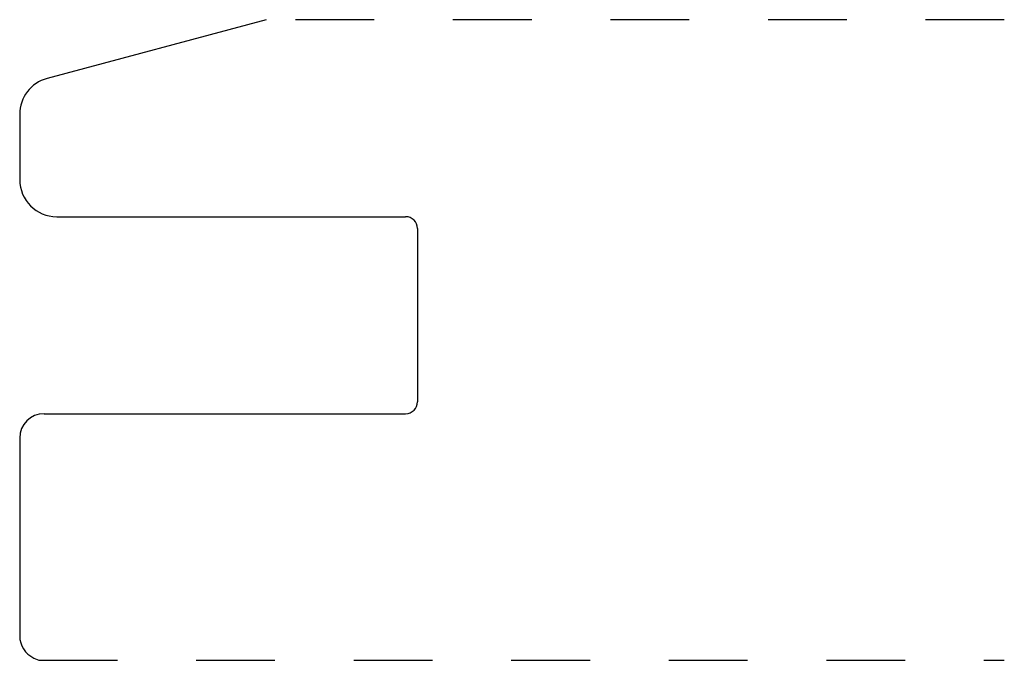
# Model space of a CAD drawing. Extents: x 0 to 1.25, y 0 to 0.81.
import ezdxf

# ---------------------------------------------------------------- set-up
doc = ezdxf.new("R2010")
doc.units = 0
doc.linetypes.add('DASHED', pattern=[0.2, 0.1, -0.1])
doc.layers.add('CK_LEVEL_1', color=7, linetype='CONTINUOUS')

msp = doc.modelspace()

# ---------------------------------------------------------------- linework, layer by layer
at = {"layer": 'CK_LEVEL_1', "color": 3, "linetype": 'CONTINUOUS'}
for p, q in [((0.313, 0.813), (0.0348, 0.7385)), ((0, 0.6931), (0, 0.61)), ((0.047, 0.563), (0.49, 0.563)), ((0.505, 0.548), (0.505, 0.328)), ((0.031, 0.313), (0.49, 0.313)), ((0, 0.282), (0, 0.031)), ((0.0179, 0.0029), (0.0241, 0))]:
    msp.add_line(p, q, dxfattribs=at)
at = {"layer": 'CK_LEVEL_1', "color": 15, "linetype": 'DASHED'}
for p, q in [((1.25, 0.813), (0.313, 0.813)), ((0.0241, 0), (1.25, 0))]:
    msp.add_line(p, q, dxfattribs=at)
at = {"layer": 'CK_LEVEL_1', "color": 3, "linetype": 'CONTINUOUS'}
for centre, radius, start, end in [((0.047, 0.6931), 0.047, 105, 180), ((0.047, 0.61), 0.047, 180, 270), ((0.49, 0.548), 0.015, 0, 90), ((0.49, 0.328), 0.015, 270, 360), ((0.031, 0.282), 0.031, 90, 180), ((0.031, 0.031), 0.031, 180, 245)]:
    msp.add_arc(centre, radius, start, end, dxfattribs=at)

doc.saveas('drawing.dxf')
